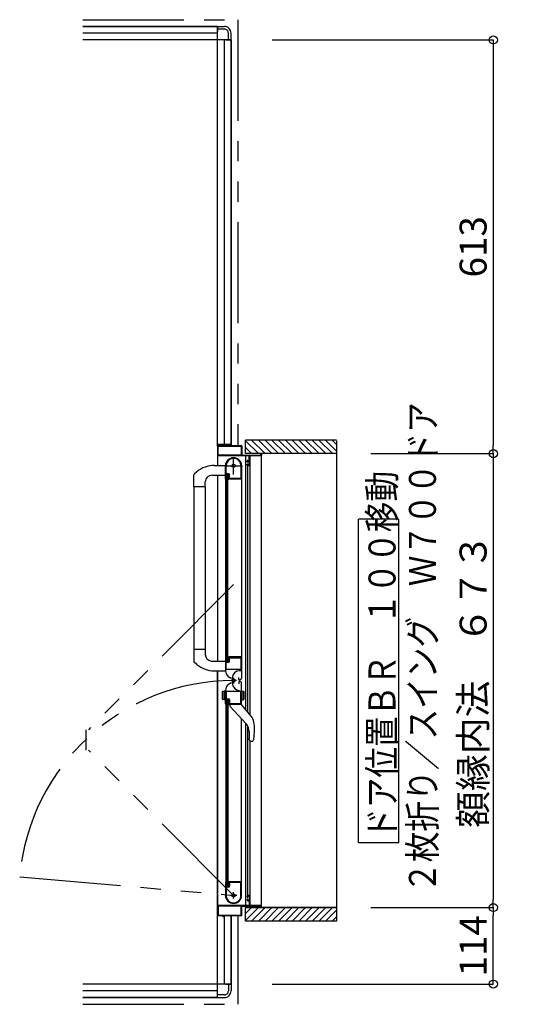
# Model space of a CAD drawing. Extents: x -405 to 205, y -16 to 288.
# Drawn here: x -188 to -152, y 167 to 240 of the extents above; entities that cross this region are included whole.
import ezdxf

# ---------------------------------------------------------------- set-up
doc = ezdxf.new("R2010")
doc.units = 0
doc.header["$MEASUREMENT"] = 0
doc.linetypes.add('CENTER', pattern=[12, 7.5, -1.5, 1.5, -1.5])
doc.linetypes.add('PHANTOM', pattern=[15, 7.5, -1.5, 1.5, -1.5, 1.5, -1.5])
doc.layers.get('0').update_dxf_attribs({"linetype": 'CONTINUOUS'})
doc.layers.get('DEFPOINTS').update_dxf_attribs({"linetype": 'CONTINUOUS'})
doc.layers.add('VIEW0001', color=7, linetype='CONTINUOUS')
doc.styles.get("Standard").update_dxf_attribs({"font": 'ROMANS', "bigfont": 'EXTFONT'})
doc.dimstyles.new('ISO-25', dxfattribs={"dimtxt": 2.5, "dimasz": 2.5, "dimexe": 1.25, "dimexo": 0.625, "dimtad": 1, "dimdec": 4, "dimdsep": 46, "dimtxsty": 'STANDARD', "dimcen": 2.5, "dimadec": 0, "dimazin": 0, "dimtfac": 1, "dimtdec": 4, "dimtmove": 0, "dimatfit": 3, "dimfxl": 1, "dimtolj": 1, "dimtzin": 0, "dimarcsym": 0})

# ---------------------------------------------------------------- blocks, each defined once
blk = doc.blocks.new('_ORIGIN')
at = {"color": 0, "linetype": 'ByBlock'}
blk.add_line((0, 0), (-1, 0), dxfattribs=at)
blk.add_circle((0, 0), 0.5, dxfattribs=at)
blk = doc.blocks.new('*D87')
at = {"layer": 'DEFPOINTS', "color": 0}
for p in [(-164.745112, 207.703988), (-164.745112, 174.053988), (-153.119133, 174.053988)]:
    blk.add_point(p, dxfattribs=at)
at = {"layer": 'VIEW0001', "color": 0, "lineweight": -2}
for p, q in [((-162.205112, 207.703988), (-153.119133, 207.703988)), ((-153.119133, 207.103988), (-153.119133, 174.653988)), ((-162.205112, 174.053988), (-153.119133, 174.053988))]:
    blk.add_line(p, q, dxfattribs=at)
at = {"layer": 'VIEW0001', "color": 0, "lineweight": -2, "xscale": 0.6, "yscale": 0.6, "zscale": 0.6}
for p, rotation in [((-153.119133, 207.703988), 90), ((-153.119133, 174.053988), 270)]:
    blk.add_blockref('_ORIGIN', p, dxfattribs=dict(at, rotation=rotation))
at = {"layer": 'VIEW0001', "color": 0, "insert": (-154.619133, 190.879988), "char_height": 2, "attachment_point": 5, "rotation": 90}
blk.add_mtext('\\A1;額縁内法\u3000６７３', dxfattribs=at)
blk = doc.blocks.new('*D88')
at = {"layer": 'DEFPOINTS', "color": 0}
for p in [(-164.745112, 174.053988), (-153.120133, 174.053988), (-172.070148, 168.378976)]:
    blk.add_point(p, dxfattribs=at)
at = {"layer": 'VIEW0001', "color": 0, "lineweight": -2}
for p, q in [((-162.205112, 174.053988), (-153.120133, 174.053988)), ((-153.120133, 168.978976), (-153.120133, 173.453988)), ((-169.530148, 168.378976), (-153.120133, 168.378976))]:
    blk.add_line(p, q, dxfattribs=at)
at = {"layer": 'VIEW0001', "color": 0, "lineweight": -2, "xscale": 0.6, "yscale": 0.6, "zscale": 0.6}
for p, rotation in [((-153.120133, 174.053988), 90), ((-153.120133, 168.378976), 270)]:
    blk.add_blockref('_ORIGIN', p, dxfattribs=dict(at, rotation=rotation))
at = {"layer": 'VIEW0001', "color": 0, "insert": (-154.620133, 171.217482), "char_height": 2, "attachment_point": 5, "rotation": 90}
blk.add_mtext('\\A1;114', dxfattribs=at)
blk = doc.blocks.new('*D89')
at = {"layer": 'DEFPOINTS', "color": 0}
for p in [(-172.070148, 238.378976), (-164.745112, 207.703988), (-153.119133, 207.703988)]:
    blk.add_point(p, dxfattribs=at)
at = {"layer": 'VIEW0001', "color": 0, "lineweight": -2}
for p, q in [((-169.530148, 238.378976), (-153.119133, 238.378976)), ((-153.119133, 237.778976), (-153.119133, 208.303988))]:
    blk.add_line(p, q, dxfattribs=at)
at = {"layer": 'VIEW0001', "color": 0, "lineweight": -2, "xscale": 0.6, "yscale": 0.6, "zscale": 0.6}
for p, rotation in [((-153.119133, 238.378976), 90), ((-153.119133, 207.703988), 270)]:
    blk.add_blockref('_ORIGIN', p, dxfattribs=dict(at, rotation=rotation))
at = {"layer": 'VIEW0001', "color": 0, "insert": (-154.619133, 223.042482), "char_height": 2, "attachment_point": 5, "rotation": 90}
blk.add_mtext('\\A1;613', dxfattribs=at)

msp = doc.modelspace()

# ---------------------------------------------------------------- linework, layer by layer
at = {"layer": 'VIEW0001', "color": 7, "linetype": 'PHANTOM'}
for p, q in [((-183.570148, 239.878976), (-172.070148, 239.878976)), ((-172.070148, 239.878976), (-172.070148, 208.303988)), ((-172.385148, 198.000757), (-183.145533, 187.240372)), ((-183.345533, 187.240372), (-183.345533, 185.714372)), ((-172.385148, 174.953988), (-183.145533, 185.714372)), ((-188.249546, 176.341942), (-172.385148, 174.953988)), ((-172.070148, 173.453988), (-172.070148, 166.878976)), ((-183.570148, 166.878976), (-172.070148, 166.878976))]:
    msp.add_line(p, q, dxfattribs=at)
at = {"layer": 'VIEW0001', "color": 7, "linetype": 'Continuous'}
for p, q in [((-173.570148, 239.378976), (-183.570148, 239.378976)), ((-183.570148, 239.378976), (-173.570148, 239.378976)), ((-173.570148, 238.878976), (-183.570148, 238.878976)), ((-173.570148, 208.253988), (-173.570148, 239.378976)), ((-173.570148, 239.378976), (-173.570148, 238.978978)), ((-173.570148, 239.378976), (-173.070148, 239.378976)), ((-173.070148, 239.178976), (-173.570148, 239.178976)), ((-172.770148, 238.378976), (-172.770148, 238.878976)), ((-172.570148, 238.378976), (-172.570148, 238.878976)), ((-172.570148, 238.378976), (-183.570148, 238.378976)), ((-173.070148, 208.303988), (-173.070148, 238.378976)), ((-172.970148, 238.378976), (-172.570148, 238.378976)), ((-172.570148, 208.303988), (-172.570148, 238.378976)), ((-172.570148, 238.378976), (-172.570148, 208.303988)), ((-173.160633, 208.378976), (-173.570148, 208.378976)), ((-173.570148, 208.25618), (-173.570148, 206.829569)), ((-173.525148, 207.618988), (-173.525148, 208.243988)), ((-173.520148, 208.303988), (-173.185148, 208.303988)), ((-173.510148, 208.258988), (-171.830148, 208.258988)), ((-173.170148, 208.318988), (-173.170148, 208.368988)), ((-173.160148, 208.378988), (-173.140148, 208.378988)), ((-172.570148, 208.378976), (-173.139664, 208.378976)), ((-173.130148, 208.368988), (-173.130148, 208.318988)), ((-173.115148, 208.303988), (-171.820148, 208.303988)), ((-171.815148, 208.243988), (-171.815148, 207.618988)), ((-171.770148, 208.253988), (-171.770148, 207.618988)), ((-164.745112, 208.703988), (-171.495143, 208.703988)), ((-171.495143, 207.704412), (-171.495143, 208.703988)), ((-170.545474, 207.704155), (-171.495143, 208.653823)), ((-171.045485, 207.704176), (-171.495143, 208.153834)), ((-170.045463, 207.704133), (-171.045313, 208.703983)), ((-169.54544, 207.704122), (-170.545291, 208.703972)), ((-169.045429, 207.704101), (-170.045322, 208.703994)), ((-168.545418, 207.704079), (-169.545311, 208.703972)), ((-168.045418, 207.704054), (-169.045309, 208.703949)), ((-167.545395, 207.704036), (-168.545331, 208.703972)), ((-167.045362, 207.704036), (-168.045299, 208.703972)), ((-166.545308, 207.703971), (-167.545287, 208.703951)), ((-166.045296, 207.70395), (-167.045319, 208.703972)), ((-165.550351, 207.703988), (-166.550314, 208.703951)), ((-165.055367, 207.703988), (-166.055352, 208.703972)), ((-164.745112, 207.888707), (-165.560393, 208.703988)), ((-164.745112, 208.383682), (-165.065418, 208.703988)), ((-164.745112, 208.653103), (-164.745112, 173.053987)), ((-171.250148, 207.553988), (-173.545148, 207.553988)), ((-171.830148, 207.603988), (-173.510148, 207.603988)), ((-171.755148, 207.603988), (-170.385148, 207.603988)), ((-164.745112, 207.703988), (-171.495143, 207.703988)), ((-171.46366, 188.708667), (-171.463662, 207.553988)), ((-171.235148, 207.218988), (-171.235148, 207.538988)), ((-171.185148, 207.538988), (-171.185148, 206.853988)), ((-170.335148, 207.553988), (-171.170148, 207.553988)), ((-171.146978, 188.3245), (-171.14698, 207.553988)), ((-170.370148, 207.618988), (-170.370148, 207.688988)), ((-170.320148, 207.688988), (-170.320148, 207.568988)), ((-170.320148, 174.203988), (-170.320148, 207.553988)), ((-173.812733, 206.828722), (-172.995147, 206.831576)), ((-172.985148, 205.818988), (-172.985148, 206.803988)), ((-172.940148, 206.273988), (-172.940148, 206.803988)), ((-171.835148, 206.877643), (-171.835148, 205.863988)), ((-171.785148, 206.8044), (-171.785148, 192.628988)), ((-171.385148, 207.098988), (-171.385148, 207.153988)), ((-171.385148, 206.853988), (-171.385148, 206.918988)), ((-171.350148, 207.083988), (-171.370148, 207.083988)), ((-171.370148, 206.933988), (-171.350148, 206.933988)), ((-171.335148, 207.203988), (-171.250148, 207.203988)), ((-171.335148, 207.143988), (-171.335148, 207.098988)), ((-171.335148, 206.918988), (-171.335148, 206.873988)), ((-171.235148, 206.803988), (-171.335148, 206.803988)), ((-171.32366, 188.538833), (-171.323662, 206.803988)), ((-171.250148, 207.158988), (-171.320148, 207.158988)), ((-171.320148, 206.858988), (-171.250148, 206.858988)), ((-171.235148, 206.873988), (-171.235148, 207.143988)), ((-175.335147, 205.253407), (-175.335147, 206.114105)), ((-175.108581, 206.367262), (-175.307717, 206.182906)), ((-173.980147, 206.108407), (-172.985147, 206.108407)), ((-173.570148, 206.104201), (-173.570148, 192.329453)), ((-172.820148, 206.128988), (-172.920148, 206.128988)), ((-172.920148, 192.303988), (-172.920148, 206.128988)), ((-172.770148, 206.153988), (-172.895148, 206.153988)), ((-172.750148, 206.198988), (-172.865148, 206.198988)), ((-172.820148, 192.303988), (-172.820148, 206.128988)), ((-172.720148, 205.878988), (-172.720148, 206.103988)), ((-172.675148, 205.863988), (-172.675148, 206.123988)), ((-175.335147, 205.253407), (-175.335145, 192.31827)), ((-174.480147, 205.253407), (-175.335147, 205.253407)), ((-174.485147, 205.253407), (-174.485145, 193.179568)), ((-174.480147, 205.253407), (-174.480147, 205.608407)), ((-172.970148, 192.628988), (-172.970148, 205.803988)), ((-172.943641, 205.803988), (-172.970148, 205.803988)), ((-172.922286, 205.825425), (-172.930779, 205.811271)), ((-172.760148, 205.833143), (-172.760148, 205.838988)), ((-172.749518, 205.811271), (-172.758011, 205.825425)), ((-171.795148, 205.803988), (-172.736655, 205.803988)), ((-171.845148, 205.853988), (-172.665148, 205.853988)), ((-160.123041, 202.853545), (-163.123041, 202.853545)), ((-163.123041, 178.853545), (-163.123041, 202.853545)), ((-160.123041, 178.853545), (-160.123041, 202.853545)), ((-174.480147, 193.179568), (-175.335147, 193.179568)), ((-174.480147, 193.179568), (-174.480147, 192.824568)), ((-175.109832, 192.066871), (-175.307717, 192.25007)), ((-174.049441, 192.329393), (-172.995147, 192.32962)), ((-172.985148, 192.613988), (-172.985148, 191.627678)), ((-172.970148, 192.628988), (-172.943641, 192.628988)), ((-172.940148, 191.713988), (-172.940148, 192.163988)), ((-172.930779, 192.621706), (-172.922286, 192.607551)), ((-172.920148, 192.303988), (-172.820148, 192.303988)), ((-172.895148, 192.278988), (-172.770148, 192.278988)), ((-172.865148, 192.238988), (-172.750148, 192.238988)), ((-172.760148, 192.593988), (-172.760148, 192.599833)), ((-172.758011, 192.607551), (-172.749518, 192.621706)), ((-171.785148, 192.628988), (-172.736655, 192.628988)), ((-172.720148, 192.328988), (-172.720148, 192.553988)), ((-172.675148, 192.313988), (-172.675148, 192.563988)), ((-172.660148, 192.578988), (-171.845148, 192.578988)), ((-171.835148, 192.568988), (-171.835148, 191.708988)), ((-171.785148, 192.659793), (-171.785148, 191.089467)), ((-173.812733, 191.604254), (-172.995147, 191.6014)), ((-173.570148, 167.378976), (-173.570148, 191.603407)), ((-173.570148, 191.603407), (-173.570148, 173.503988)), ((-171.845148, 191.698988), (-172.925148, 191.698988)), ((-171.859075, 191.608988), (-171.939075, 191.608988)), ((-172.555148, 191.033007), (-172.685148, 191.108063)), ((-172.555148, 190.724968), (-172.685148, 190.649913)), ((-172.479075, 191.068988), (-172.479075, 190.688988)), ((-171.990148, 190.963988), (-171.990148, 191.113988)), ((-171.990148, 190.793988), (-171.990148, 190.643988)), ((-171.935148, 190.938988), (-171.965148, 190.938988)), ((-171.935148, 190.818988), (-171.965148, 190.818988)), ((-171.785148, 189.098662), (-171.785148, 190.668988)), ((-173.23515, 190.003871), (-173.23515, 189.552944)), ((-172.98515, 190.128407), (-173.179561, 190.076315)), ((-173.08515, 189.455202), (-173.08515, 190.101612)), ((-172.985148, 189.143988), (-172.985148, 190.130298)), ((-172.940148, 190.043988), (-172.940148, 189.593988)), ((-171.845148, 190.058988), (-172.925148, 190.058988)), ((-171.835148, 189.188988), (-171.835148, 190.048988)), ((-171.785148, 189.428407), (-171.785148, 190.128407)), ((-171.785148, 190.128407), (-171.66123, 190.095204)), ((-171.685148, 189.455202), (-171.685148, 190.101612)), ((-171.635289, 190.061396), (-171.635289, 189.495419)), ((-172.98515, 189.428407), (-173.179561, 189.4805)), ((-172.970148, 189.128988), (-172.970148, 175.953988)), ((-172.970148, 189.128988), (-172.943641, 189.128988)), ((-172.930779, 189.13627), (-172.922286, 189.150425)), ((-172.920148, 189.453988), (-172.920148, 175.628988)), ((-172.920148, 189.453988), (-172.820148, 189.453988)), ((-172.895148, 189.478988), (-172.770148, 189.478988)), ((-172.865148, 189.518988), (-172.750148, 189.518988)), ((-172.820148, 189.453988), (-172.820148, 175.628988)), ((-172.760148, 189.163988), (-172.760148, 189.158142)), ((-172.758011, 189.150425), (-172.749518, 189.13627)), ((-172.736655, 189.128988), (-171.795148, 189.128988)), ((-172.720148, 189.428988), (-172.720148, 189.203988)), ((-172.675148, 189.443988), (-172.675148, 189.193988)), ((-172.660148, 189.178988), (-171.845148, 189.178988)), ((-172.660146, 189.128987), (-172.660146, 189.038123)), ((-171.072004, 188.233548), (-171.810146, 189.128987)), ((-171.785148, 189.428407), (-171.66123, 189.461611)), ((-172.630741, 188.967137), (-171.453003, 187.678987)), ((-171.785148, 174.953988), (-171.785148, 188.04227)), ((-171.463659, 174.203988), (-171.463661, 187.690644)), ((-171.32366, 174.953988), (-171.323661, 187.493814)), ((-171.226398, 187.095312), (-171.226398, 186.576066)), ((-171.164679, 186.414517), (-171.162737, 186.41232)), ((-171.146977, 174.203988), (-171.146978, 186.378987)), ((-171.088202, 186.378987), (-171.00632, 186.378987)), ((-170.963585, 186.392413), (-170.963826, 186.392187)), ((-170.963585, 186.392413), (-170.936288, 186.427146)), ((-170.892131, 186.54233), (-170.93629, 186.42714)), ((-160.123041, 178.853545), (-163.123041, 178.853545)), ((-172.985148, 175.938988), (-172.985148, 174.953988)), ((-172.943641, 175.953988), (-172.970148, 175.953988)), ((-172.922286, 175.93255), (-172.930779, 175.946705)), ((-172.749518, 175.946705), (-172.758011, 175.93255)), ((-171.795148, 175.953988), (-172.736655, 175.953988)), ((-172.940148, 175.483988), (-172.940148, 174.953988)), ((-172.820148, 175.628988), (-172.920148, 175.628988)), ((-172.770148, 175.603988), (-172.895148, 175.603988)), ((-172.750148, 175.558988), (-172.865148, 175.558988)), ((-172.760148, 175.924833), (-172.760148, 175.918988)), ((-172.720148, 175.878988), (-172.720148, 175.653988)), ((-172.675148, 175.893988), (-172.675148, 175.633988)), ((-171.845148, 175.903988), (-172.665148, 175.903988)), ((-171.835148, 174.880333), (-171.835148, 175.893988)), ((-171.385148, 174.903988), (-171.385148, 174.838988)), ((-171.385148, 174.658988), (-171.385148, 174.603988)), ((-171.370148, 174.823988), (-171.350148, 174.823988)), ((-171.350148, 174.673988), (-171.370148, 174.673988)), ((-171.235148, 174.953988), (-171.335148, 174.953988)), ((-171.335148, 174.838988), (-171.335148, 174.883988)), ((-171.335148, 174.613988), (-171.335148, 174.658988)), ((-171.335148, 174.553988), (-171.250148, 174.553988)), ((-171.320148, 174.898988), (-171.250148, 174.898988)), ((-171.250148, 174.598988), (-171.320148, 174.598988)), ((-171.235148, 174.883988), (-171.235148, 174.613988)), ((-171.235148, 174.538988), (-171.235148, 174.218988)), ((-171.185148, 174.218988), (-171.185148, 174.903988)), ((-171.250148, 174.203988), (-173.545148, 174.203988)), ((-173.525148, 174.138988), (-173.525148, 173.513988)), ((-171.830148, 174.153988), (-173.510148, 174.153988)), ((-171.815148, 173.513988), (-171.815148, 174.138988)), ((-171.770148, 173.503988), (-171.770148, 174.138988)), ((-171.755148, 174.153988), (-170.385148, 174.153988)), ((-171.495143, 173.053987), (-171.495143, 174.054428)), ((-164.745112, 174.053988), (-171.495143, 174.053988)), ((-170.545496, 174.053839), (-171.495143, 173.104192)), ((-171.045529, 174.053839), (-171.495143, 173.604225)), ((-170.335148, 174.203988), (-171.170148, 174.203988)), ((-170.045463, 174.053839), (-171.045297, 173.054005)), ((-169.545473, 174.053882), (-170.545323, 173.054032)), ((-170.370148, 174.138988), (-170.370148, 174.068988)), ((-170.320148, 174.068988), (-170.320148, 174.188988)), ((-169.04544, 174.053882), (-170.045312, 173.05401)), ((-168.545407, 174.053882), (-169.545279, 173.05401)), ((-168.045439, 174.053923), (-169.045331, 173.054028)), ((-167.545384, 174.053925), (-168.545299, 173.05401)), ((-167.045395, 174.053968), (-168.045331, 173.054032)), ((-166.545318, 174.054011), (-167.545298, 173.054032)), ((-166.045285, 174.054011), (-167.045287, 173.05401)), ((-165.550369, 174.053988), (-166.550325, 173.054032)), ((-165.055429, 174.053988), (-166.055385, 173.054032)), ((-164.745112, 173.869329), (-165.560454, 173.053987)), ((-173.520148, 173.453988), (-173.185148, 173.453988)), ((-173.510148, 173.498988), (-171.830148, 173.498988)), ((-173.170148, 173.438988), (-173.170148, 173.388988)), ((-173.160148, 173.378988), (-173.140148, 173.378988)), ((-173.130148, 173.388988), (-173.130148, 173.438988)), ((-173.115148, 173.453988), (-171.820148, 173.453988)), ((-173.070148, 168.378976), (-173.070148, 173.453988)), ((-172.570148, 168.378976), (-172.570148, 173.453988)), ((-172.570148, 173.453988), (-172.570148, 168.378976)), ((-164.745112, 173.053987), (-171.495143, 173.053987)), ((-164.745112, 173.374355), (-165.065479, 173.053987)), ((-172.570148, 168.378976), (-183.570148, 168.378976)), ((-172.970148, 168.378976), (-172.570148, 168.378976)), ((-172.770148, 168.378976), (-172.770148, 167.878976)), ((-172.570148, 168.378976), (-172.570148, 167.878976)), ((-173.570148, 167.878976), (-183.570148, 167.878976)), ((-173.570148, 167.378976), (-183.570148, 167.378976)), ((-183.570148, 167.378976), (-173.570148, 167.378976)), ((-173.570148, 167.378976), (-173.570148, 167.778974)), ((-173.070148, 167.578976), (-173.570148, 167.578976)), ((-173.570148, 167.378976), (-173.070148, 167.378976))]:
    msp.add_line(p, q, dxfattribs=at)
at = {"layer": 'VIEW0001', "color": 7, "linetype": 'CENTER'}
for p, q in [((-172.385148, 206.153988), (-172.385148, 207.453988)), ((-173.035148, 206.803988), (-171.735148, 206.803988)), ((-172.172645, 190.879227), (-172.56405, 190.879227)), ((-172.385145, 191.091727), (-172.385145, 190.666727)), ((-172.155148, 174.953988), (-172.615148, 174.953988)), ((-172.385148, 174.723988), (-172.385148, 175.183988))]:
    msp.add_line(p, q, dxfattribs=at)
at = {"layer": 'VIEW0001', "color": 160, "linetype": 'Continuous'}
msp.add_line((-171.495143, 174.053988), (-164.745112, 174.053988), dxfattribs=at)
at = {"layer": 'VIEW0001', "color": 7, "linetype": 'Continuous'}
for points in [[(-171.165258, 186.415186), (-171.165935, 186.415972), (-171.1667, 186.416869), (-171.167548, 186.417871), (-171.168468, 186.418971), (-171.169455, 186.420162), (-171.170499, 186.421438), (-171.171593, 186.422793), (-171.172729, 186.424219), (-171.173899, 186.425712), (-171.174901, 186.427009), (-171.17592, 186.428347), (-171.176954, 186.429725), (-171.178003, 186.431143), (-171.179064, 186.432601), (-171.180136, 186.434098), (-171.181219, 186.435633), (-171.18231, 186.437206), (-171.183409, 186.438817), (-171.184513, 186.440465), (-171.186472, 186.443463), (-171.18844, 186.446571), (-171.190409, 186.449785), (-171.192373, 186.453102), (-171.194326, 186.456518), (-171.196263, 186.460029), (-171.198177, 186.463631), (-171.200063, 186.467321), (-171.201913, 186.471096), (-171.203723, 186.474951), (-171.205381, 186.478642), (-171.206994, 186.4824), (-171.208561, 186.486222), (-171.210078, 186.490108), (-171.211543, 186.494055), (-171.212952, 186.498062), (-171.214303, 186.502128), (-171.215594, 186.506251), (-171.216821, 186.51043), (-171.217981, 186.514662), (-171.219032, 186.518778), (-171.220018, 186.522941), (-171.220938, 186.527147), (-171.221793, 186.531395), (-171.22258, 186.535683), (-171.2233, 186.540007), (-171.223951, 186.544367), (-171.224532, 186.548759), (-171.225044, 186.553181), (-171.225485, 186.557632), (-171.225668, 186.559742), (-171.225833, 186.561858), (-171.225981, 186.563979), (-171.226109, 186.566107), (-171.226216, 186.568239), (-171.226301, 186.570378), (-171.226363, 186.572522), (-171.226401, 186.574671), (-171.226413, 186.576826), (-171.226399, 186.578916)], [(-171.00632, 186.378987), (-171.004092, 186.37922), (-171.001864, 186.379459), (-170.999636, 186.379711), (-170.997409, 186.379982), (-170.995183, 186.380279), (-170.992958, 186.380607), (-170.990734, 186.380973), (-170.988512, 186.381383), (-170.986291, 186.381845), (-170.984072, 186.382363), (-170.981856, 186.382945), (-170.979654, 186.383597), (-170.977476, 186.384327), (-170.975333, 186.385141), (-170.973236, 186.386046), (-170.971195, 186.387049), (-170.969224, 186.388158), (-170.967331, 186.38938), (-170.965528, 186.39072), (-170.963826, 186.392187)]]:
    msp.add_lwpolyline(points, dxfattribs=at)
for centre, radius in [((-172.385148, 206.803988), 0.125), ((-172.385145, 190.879227), 0.1125), ((-172.385148, 174.953988), 0.125)]:
    msp.add_circle(centre, radius, dxfattribs=at)
for centre, radius, start, end in [((-173.070148, 238.878976), 0.5, 0, 90.000003), ((-173.070148, 238.878976), 0.3, 0, 90.000003), ((-173.520148, 208.253988), 0.05, 90, 180), ((-173.510148, 208.243988), 0.015, 90, 180), ((-173.185148, 208.318988), 0.015, 270, 0), ((-173.160148, 208.368988), 0.01, 90, 180), ((-173.140148, 208.368988), 0.01, 0, 90), ((-173.115148, 208.318988), 0.015, 180, 270), ((-171.830148, 208.243988), 0.015, 0, 90), ((-171.820148, 208.253988), 0.05, 0, 90), ((-173.545148, 207.578988), 0.025, 180, 270), ((-173.510148, 207.618988), 0.015, 180, 270), ((-172.385148, 206.803988), 0.6, 0, 180), ((-172.385148, 206.803988), 0.555, 7.767066, 180), ((-171.830148, 207.618988), 0.015, 270, 0), ((-171.755148, 207.618988), 0.015, 180, 270), ((-171.250148, 207.538988), 0.015, 0, 90), ((-171.170148, 207.538988), 0.015, 90, 180), ((-170.385148, 207.618988), 0.015, 270, 0), ((-170.355148, 207.688988), 0.015, 90, 180), ((-170.335148, 207.688988), 0.015, 0, 90), ((-170.335148, 207.568988), 0.015, 270, 0), ((-173.805507, 204.758734), 2.07, 90.2, 129.024181), ((-171.845148, 206.877643), 0.01, 0, 7.767066), ((-171.335148, 207.153988), 0.05, 90, 180), ((-171.370148, 207.098988), 0.015, 180, 270), ((-171.370148, 206.918988), 0.015, 90, 180), ((-171.335148, 206.853988), 0.05, 180, 270), ((-171.350148, 207.098988), 0.015, 270, 0), ((-171.350148, 206.918988), 0.015, 0, 90), ((-171.320148, 207.143988), 0.015, 90, 180), ((-171.320148, 206.873988), 0.015, 180, 270), ((-171.250148, 207.218988), 0.015, 270, 0), ((-171.250148, 207.143988), 0.015, 0, 90), ((-171.250148, 206.873988), 0.015, 270, 0), ((-171.235148, 206.853988), 0.05, 270, 0), ((-175.235147, 206.114105), 0.1, 136.527572, 180), ((-173.980147, 205.608407), 0.5, 90, 180), ((-172.865148, 206.273988), 0.075, 180, 270), ((-172.895148, 206.128988), 0.025, 90, 180), ((-172.770148, 206.103988), 0.05, 0, 90), ((-172.750148, 206.123988), 0.075, 0, 90), ((-172.745148, 205.878988), 0.025, 270, 0), ((-172.665148, 205.863988), 0.01, 180, 270), ((-171.845148, 205.863988), 0.01, 270, 0), ((-172.970148, 205.818988), 0.015, 180, 270), ((-172.943641, 205.818988), 0.015, 270, 329.036243), ((-172.935148, 205.833143), 0.015, 329.036243, 0), ((-172.745148, 205.838988), 0.015, 90, 180), ((-172.745148, 205.833143), 0.015, 180, 210.963757), ((-172.736655, 205.818988), 0.015, 210.963757, 270), ((-171.795148, 205.813988), 0.01, 270, 0), ((-173.980147, 192.824568), 0.5, 180, 262.044381), ((-175.235147, 192.31887), 0.1, 180, 223.472428), ((-173.805507, 193.674241), 2.07, 230.941862, 269.8), ((-172.970148, 192.613988), 0.015, 90, 180), ((-172.943641, 192.613988), 0.015, 30.963757, 90), ((-172.865148, 192.163988), 0.075, 90, 180), ((-172.935148, 192.599833), 0.015, 0, 30.963757), ((-172.895148, 192.303988), 0.025, 180, 270), ((-172.770148, 192.328988), 0.05, 270, 0), ((-172.745148, 192.599833), 0.015, 149.036243, 180), ((-172.745148, 192.593988), 0.015, 180, 270), ((-172.750148, 192.313988), 0.075, 270, 0), ((-172.736655, 192.613988), 0.015, 90, 149.036243), ((-172.745148, 192.553988), 0.025, 0, 90), ((-172.660148, 192.563988), 0.015, 90, 180), ((-171.845148, 192.568988), 0.01, 0, 90), ((-171.795148, 192.618988), 0.01, 0, 90), ((-172.385148, 191.627678), 0.6, 180, 240), ((-172.925148, 191.713988), 0.015, 180, 270), ((-171.939075, 191.068988), 0.54, 90, 180), ((-171.845148, 191.708988), 0.01, 270, 0), ((-172.385148, 190.130298), 0.6, 120, 180), ((-171.939075, 190.688988), 0.54, 180, 270), ((-171.965148, 190.963988), 0.025, 180, 270), ((-171.965148, 190.793988), 0.025, 90, 180), ((-171.935148, 191.088988), 0.15, 270, 0), ((-171.935148, 190.668988), 0.15, 0, 90), ((-173.16015, 190.003871), 0.075, 105, 180), ((-172.925148, 190.043988), 0.015, 90, 180), ((-171.845148, 190.048988), 0.01, 0, 90), ((-171.670289, 190.061396), 0.035, 0, 75), ((-173.16015, 189.552944), 0.075, 180, 255), ((-172.970148, 189.143988), 0.015, 180, 270), ((-172.943641, 189.143988), 0.015, 270, 329.036243), ((-172.865148, 189.593988), 0.075, 180, 270), ((-172.935148, 189.158142), 0.015, 329.036243, 0), ((-172.895148, 189.453988), 0.025, 90, 180), ((-172.770148, 189.428988), 0.05, 0, 90), ((-172.745148, 189.163988), 0.015, 90, 180), ((-172.745148, 189.158142), 0.015, 180, 210.963757), ((-172.750148, 189.443988), 0.075, 0, 90), ((-172.736655, 189.143988), 0.015, 210.963757, 270), ((-172.745148, 189.203988), 0.025, 270, 0), ((-172.660148, 189.193988), 0.015, 180, 270), ((-171.845148, 189.188988), 0.01, 270, 0), ((-171.795148, 189.138988), 0.01, 270, 0), ((-171.670289, 189.495419), 0.035, 285, 0), ((-172.560146, 189.038123), 0.1, 180, 222.43623), ((-172.091398, 187.095312), 0.865, 0, 42.43623), ((-171.766466, 187.661078), 0.9, 9.288436, 39.5), ((-174.500146, 187.213987), 3.67, 349.454704, 9.288436), ((-171.088202, 186.478987), 0.1, 221.810315, 270), ((-172.970148, 175.938988), 0.015, 90, 180), ((-172.943641, 175.938988), 0.015, 30.963757, 90), ((-172.935148, 175.924833), 0.015, 0, 30.963757), ((-172.745148, 175.924833), 0.015, 149.036243, 180), ((-172.736655, 175.938988), 0.015, 90, 149.036243), ((-171.795148, 175.943988), 0.01, 0, 90), ((-172.865148, 175.483988), 0.075, 90, 180), ((-172.895148, 175.628988), 0.025, 180, 270), ((-172.770148, 175.653988), 0.05, 270, 0), ((-172.745148, 175.918988), 0.015, 180, 270), ((-172.750148, 175.633988), 0.075, 270, 0), ((-172.745148, 175.878988), 0.025, 0, 90), ((-172.665148, 175.893988), 0.01, 90, 180), ((-171.845148, 175.893988), 0.01, 0, 90), ((-172.385148, 174.953988), 0.6, 180, 0), ((-172.385148, 174.953988), 0.555, 180, 352.232934), ((-171.845148, 174.880333), 0.01, 352.232934, 0), ((-171.800148, 175.053635), 0.015, 0, 2.693539), ((-171.335148, 174.903988), 0.05, 90, 180), ((-171.370148, 174.838988), 0.015, 180, 270), ((-171.370148, 174.658988), 0.015, 90, 180), ((-171.335148, 174.603988), 0.05, 180, 270), ((-171.350148, 174.838988), 0.015, 270, 0), ((-171.350148, 174.658988), 0.015, 0, 90), ((-171.320148, 174.883988), 0.015, 90, 180), ((-171.320148, 174.613988), 0.015, 180, 270), ((-171.250148, 174.883988), 0.015, 0, 90), ((-171.250148, 174.613988), 0.015, 270, 0), ((-171.250148, 174.538988), 0.015, 0, 90), ((-171.235148, 174.903988), 0.05, 0, 90), ((-173.545148, 174.178988), 0.025, 90, 180), ((-173.510148, 174.138988), 0.015, 90, 180), ((-171.830148, 174.138988), 0.015, 0, 90), ((-171.755148, 174.138988), 0.015, 90, 180), ((-171.250148, 174.218988), 0.015, 270, 0), ((-171.170148, 174.218988), 0.015, 180, 270), ((-170.385148, 174.138988), 0.015, 0, 90), ((-170.355148, 174.068988), 0.015, 180, 270), ((-170.335148, 174.188988), 0.015, 0, 90), ((-170.335148, 174.068988), 0.015, 270, 0), ((-173.520148, 173.503988), 0.05, 180, 270), ((-173.510148, 173.513988), 0.015, 180, 270), ((-173.185148, 173.438988), 0.015, 0, 90), ((-173.160148, 173.388988), 0.01, 180, 270), ((-173.140148, 173.388988), 0.01, 270, 0), ((-173.115148, 173.438988), 0.015, 90, 180), ((-171.830148, 173.513988), 0.015, 270, 0), ((-171.820148, 173.503988), 0.05, 270, 0), ((-173.070148, 167.878976), 0.5, 269.999997, 0), ((-173.070148, 167.878976), 0.3, 269.999997, 0)]:
    msp.add_arc(centre, radius, start, end, dxfattribs=at)
at = {"layer": 'VIEW0001', "color": 7, "linetype": 'PHANTOM'}
msp.add_arc((-172.385145, 174.953988), 15.925, 90, 175.000001, dxfattribs=at)

# ---------------------------------------------------------------- texts
at = {"layer": 'VIEW0001', "color": 7, "width": 0.833333}
for s, p in [('２枚折り／スイング\u3000Ｗ７００ドア', (-157.376374, 175.138879)), ('ドア位置ＢＲ\u3000１００移動', (-160.373708, 179.138879))]:
    msp.add_text(s, height=2, rotation=90, dxfattribs=at).set_placement(p)

# ---------------------------------------------------------------- dimensions: what is measured, and where the dimension line sits
at = {"layer": 'VIEW0001', "color": 7}
for base, p1, p2, angle, text, override, picture, middle in [((-153.119133, 207.703988), (-172.070148, 238.378976), (-164.745112, 207.703988), 90, '613', {"dimtxt": 2, "dimasz": 0.6, "dimexe": 0, "dimexo": 2.54, "dimgap": 0.5, "dimtad": 1, "dimtih": 0, "dimtoh": 0, "dimdsep": 46, "dimblk1": 'ORIGIN', "dimblk2": 'ORIGIN', "dimsah": 1, "dimse1": 0, "dimse2": 1, "dimtmove": 0}, '*D89', (-153.119133, 223.042482)), ((-153.119133, 174.053988), (-164.745112, 207.703988), (-164.745112, 174.053988), 90, '額縁内法\u3000６７３', {"dimtxt": 2, "dimasz": 0.6, "dimexe": 0, "dimexo": 2.54, "dimgap": 0.5, "dimtad": 1, "dimtih": 0, "dimtoh": 0, "dimdsep": 46, "dimblk1": 'ORIGIN', "dimblk2": 'ORIGIN', "dimsah": 1, "dimse1": 0, "dimse2": 0, "dimtmove": 0}, '*D87', (-153.119133, 190.879988)), ((-153.120133, 174.053988), (-172.070148, 168.378976), (-164.745112, 174.053988), 270, '114', {"dimtxt": 2, "dimasz": 0.6, "dimexe": 0, "dimexo": 2.54, "dimgap": 0.5, "dimtad": 1, "dimtih": 0, "dimtoh": 0, "dimdsep": 46, "dimblk1": 'ORIGIN', "dimblk2": 'ORIGIN', "dimsah": 1, "dimse1": 0, "dimse2": 0, "dimtmove": 0}, '*D88', (-153.120133, 171.217482))]:
    dim = msp.add_linear_dim(base=base, p1=p1, p2=p2, angle=angle, text=text, dimstyle='ISO-25', override=override, dxfattribs=at)
    dim.commit()
    dim.dimension.update_dxf_attribs({"geometry": picture, "text_midpoint": middle, "dimtype": 160})

doc.saveas('drawing.dxf')
